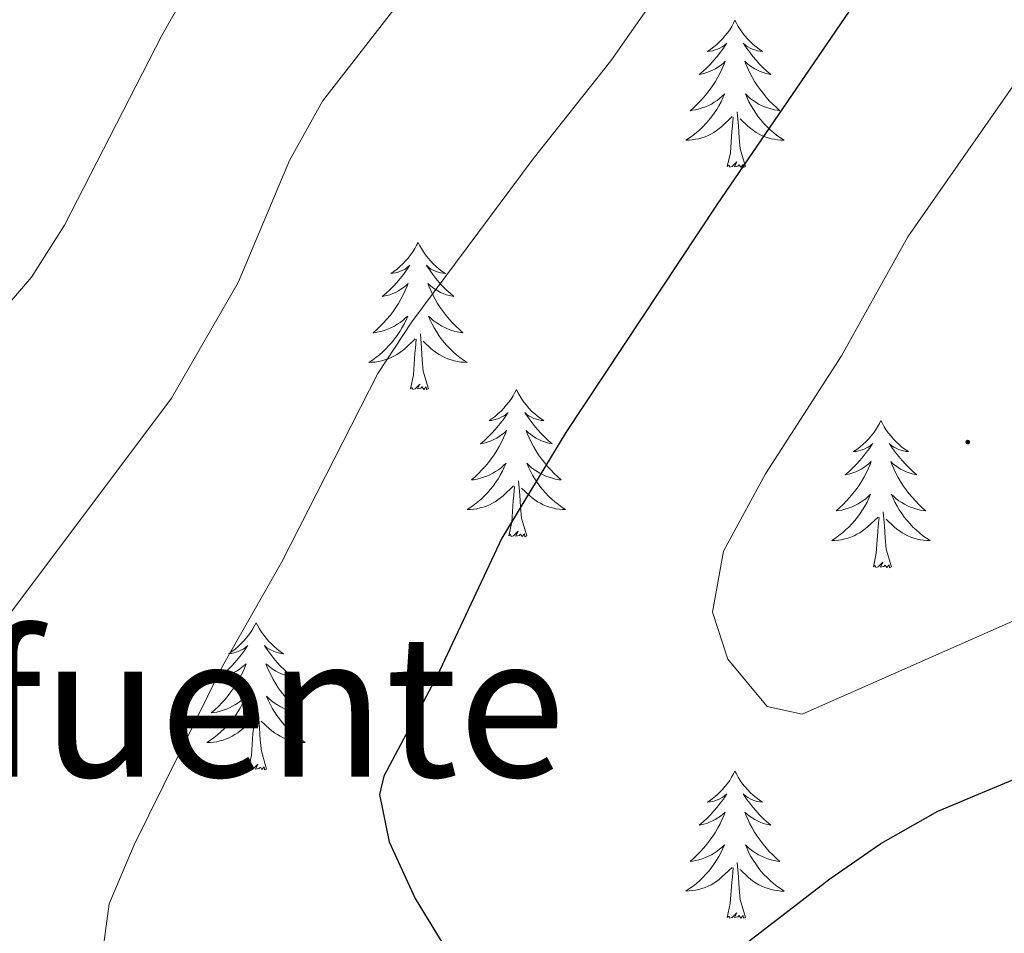
# Model space of a CAD drawing. Units: metres. Extents: x 594031 to 598526, y 4647702 to 4650732.
# Drawn here: x 597856 to 597935, y 4650238 to 4650312 of the extents above; entities that cross this region are included whole.
import ezdxf
from ezdxf.enums import TextEntityAlignment as Align

# ---------------------------------------------------------------- set-up
doc = ezdxf.new("R2010")
doc.units = ezdxf.units.M
doc.header["$MEASUREMENT"] = 0
for name, color, linetype, lineweight in [('Carátula', 7, 'Continuous', 5), ('Level 36', 19, 'Continuous', 40), ('Level 4', 36, 'Continuous', 30), ('Level 45', 135, 'Continuous', 0), ('Level 5', 36, 'Continuous', 0), ('Level 7', 1, 'Continuous', 0)]:
    doc.layers.add(name, color=color, linetype=linetype, lineweight=lineweight)
doc.styles.add('Arial', font='ARIAL.TTF', dxfattribs={"height": 0.2})

# ---------------------------------------------------------------- blocks, each defined once
blk = doc.blocks.new('5PATER')
at = {"layer": 'Carátula', "linetype": 'Continuous', "lineweight": 5}
h = blk.add_hatch(color=250, dxfattribs=at)
edge = h.paths.add_edge_path()
edge.add_ellipse((0, 0.01), major_axis=(-1.33, -1.34), ratio=0.999422, start_angle=0, end_angle=360)

msp = doc.modelspace()

# ---------------------------------------------------------------- linework, layer by layer
at = {"layer": 'Level 36', "color": 92, "linetype": 'Continuous', "lineweight": 0}
for points in [[(597913.47, 4650312), (597913.36, 4650311.78), (597913.21, 4650311.5), (597913.04, 4650311.24), (597912.86, 4650310.98), (597912.66, 4650310.73), (597912.45, 4650310.49), (597912.24, 4650310.27), (597912.01, 4650310.05), (597911.77, 4650309.85), (597911.51, 4650309.66), (597911.25, 4650309.48), (597911.45, 4650309.5), (597911.66, 4650309.54), (597911.86, 4650309.6), (597912.05, 4650309.66), (597912.24, 4650309.75), (597912.42, 4650309.85), (597912.59, 4650309.96), (597912.8, 4650310.15), (597912.76, 4650310.09), (597912.53, 4650309.74), (597912.29, 4650309.41), (597912.03, 4650309.08), (597911.76, 4650308.76), (597911.48, 4650308.46), (597911.19, 4650308.16), (597910.89, 4650307.88), (597910.57, 4650307.61), (597910.7, 4650307.63), (597910.94, 4650307.69), (597911.19, 4650307.76), (597911.42, 4650307.85), (597911.65, 4650307.96), (597911.88, 4650308.07), (597912.09, 4650308.2), (597912.3, 4650308.35), (597912.5, 4650308.51), (597912.68, 4650308.68), (597912.59, 4650308.46), (597912.44, 4650308.09), (597912.27, 4650307.74), (597912.08, 4650307.39), (597911.88, 4650307.05), (597911.67, 4650306.72), (597911.44, 4650306.4), (597911.21, 4650306.09), (597910.95, 4650305.78), (597910.69, 4650305.49), (597910.41, 4650305.21), (597910.13, 4650304.94), (597909.83, 4650304.68), (597910.03, 4650304.71), (597910.29, 4650304.76), (597910.56, 4650304.82), (597910.82, 4650304.9), (597911.07, 4650304.99), (597911.32, 4650305.1), (597911.56, 4650305.22), (597911.79, 4650305.36), (597912.02, 4650305.51), (597912.23, 4650305.68), (597912.44, 4650305.85), (597912.64, 4650306.04), (597912.49, 4650305.71)], [(597913.47, 4650312), (597913.58, 4650311.78), (597913.74, 4650311.5), (597913.91, 4650311.24), (597914.09, 4650310.98), (597914.28, 4650310.73), (597914.49, 4650310.49), (597914.71, 4650310.27), (597914.94, 4650310.05), (597915.18, 4650309.85), (597915.43, 4650309.66), (597915.69, 4650309.48), (597915.49, 4650309.5), (597915.29, 4650309.54), (597915.09, 4650309.6), (597914.89, 4650309.66), (597914.7, 4650309.75), (597914.52, 4650309.85), (597914.35, 4650309.96), (597914.14, 4650310.15), (597914.19, 4650310.09), (597914.41, 4650309.74), (597914.66, 4650309.41), (597914.91, 4650309.08), (597915.18, 4650308.76), (597915.46, 4650308.46), (597915.75, 4650308.16), (597916.06, 4650307.88), (597916.37, 4650307.61), (597916.25, 4650307.63), (597916, 4650307.69), (597915.76, 4650307.76), (597915.52, 4650307.85), (597915.29, 4650307.96), (597915.07, 4650308.07), (597914.85, 4650308.2), (597914.65, 4650308.35), (597914.45, 4650308.51), (597914.26, 4650308.68), (597914.35, 4650308.46), (597914.51, 4650308.09), (597914.68, 4650307.74), (597914.86, 4650307.39), (597915.06, 4650307.05), (597915.27, 4650306.72), (597915.5, 4650306.4), (597915.74, 4650306.09), (597915.99, 4650305.78), (597916.25, 4650305.49), (597916.53, 4650305.21), (597916.82, 4650304.94), (597917.11, 4650304.68), (597916.92, 4650304.71), (597916.65, 4650304.76), (597916.39, 4650304.82), (597916.13, 4650304.9), (597915.87, 4650304.99), (597915.63, 4650305.1), (597915.38, 4650305.22), (597915.15, 4650305.36), (597914.93, 4650305.51), (597914.71, 4650305.68), (597914.5, 4650305.85), (597914.31, 4650306.04), (597914.45, 4650305.71)], [(597912.488, 4650305.712), (597912.338, 4650305.392), (597912.168, 4650305.082), (597911.988, 4650304.772), (597911.788, 4650304.482), (597911.578, 4650304.192), (597911.357, 4650303.912), (597911.117, 4650303.642), (597910.877, 4650303.382), (597910.617, 4650303.142), (597910.347, 4650302.902), (597910.067, 4650302.682), (597909.777, 4650302.472), (597909.487, 4650302.283), (597909.757, 4650302.293), (597910.017, 4650302.322), (597910.277, 4650302.362), (597910.537, 4650302.412), (597910.797, 4650302.492), (597911.047, 4650302.572), (597911.287, 4650302.682), (597911.527, 4650302.792), (597911.757, 4650302.922), (597911.977, 4650303.072), (597912.187, 4650303.232), (597912.397, 4650303.402), (597913.238, 4650304.202)], [(597914.449, 4650305.712), (597914.599, 4650305.392), (597914.769, 4650305.082), (597914.958, 4650304.772), (597915.148, 4650304.482), (597915.358, 4650304.192), (597915.588, 4650303.912), (597915.818, 4650303.642), (597916.068, 4650303.382), (597916.328, 4650303.142), (597916.588, 4650302.902), (597916.868, 4650302.682), (597917.158, 4650302.472), (597917.448, 4650302.282), (597917.188, 4650302.292), (597916.918, 4650302.322), (597916.658, 4650302.362), (597916.398, 4650302.412), (597916.148, 4650302.492), (597915.898, 4650302.572), (597915.648, 4650302.682), (597915.418, 4650302.792), (597915.188, 4650302.922), (597914.958, 4650303.072), (597914.748, 4650303.232), (597914.548, 4650303.402), (597913.888, 4650304.022)], [(597912.85, 4650300.15), (597913.1, 4650301.26), (597913.21, 4650303.01), (597913.26, 4650303.44), (597913.32, 4650304.16)], [(597914.32, 4650300.15), (597913.89, 4650301.59), (597913.8, 4650302.49), (597913.76, 4650303.44), (597913.65, 4650304.6)], [(597914.32, 4650300.15), (597914.15, 4650300.08), (597914.13, 4650300.32), (597913.94, 4650300.1), (597913.82, 4650300.3), (597913.7, 4650300.19), (597913.43, 4650300.14), (597913.62, 4650300.53), (597913.24, 4650300.15), (597913.05, 4650300.1), (597913.01, 4650300.26), (597912.85, 4650300.15)], [(597887.81, 4650294.01), (597887.7, 4650293.79), (597887.55, 4650293.52), (597887.38, 4650293.25), (597887.2, 4650293), (597887, 4650292.75), (597886.8, 4650292.51), (597886.58, 4650292.28), (597886.35, 4650292.07), (597886.11, 4650291.86), (597885.86, 4650291.67), (597885.6, 4650291.5), (597885.79, 4650291.52), (597886, 4650291.56), (597886.2, 4650291.61), (597886.39, 4650291.68), (597886.58, 4650291.76), (597886.76, 4650291.86), (597886.94, 4650291.98), (597887.14, 4650292.17), (597887.1, 4650292.1), (597886.87, 4650291.76), (597886.63, 4650291.42), (597886.37, 4650291.1), (597886.1, 4650290.78), (597885.82, 4650290.47), (597885.53, 4650290.18), (597885.23, 4650289.9), (597884.91, 4650289.63), (597885.04, 4650289.65), (597885.29, 4650289.71), (597885.53, 4650289.78), (597885.76, 4650289.87), (597885.99, 4650289.97), (597886.22, 4650290.09), (597886.43, 4650290.22), (597886.64, 4650290.36), (597886.84, 4650290.52), (597887.02, 4650290.69), (597886.94, 4650290.47), (597886.78, 4650290.11), (597886.61, 4650289.76), (597886.42, 4650289.41), (597886.22, 4650289.07), (597886.01, 4650288.74), (597885.79, 4650288.42), (597885.55, 4650288.1), (597885.29, 4650287.8), (597885.03, 4650287.51), (597884.76, 4650287.23), (597884.47, 4650286.96), (597884.17, 4650286.7), (597884.37, 4650286.72), (597884.63, 4650286.77), (597884.9, 4650286.83), (597885.16, 4650286.91), (597885.41, 4650287.01), (597885.66, 4650287.12), (597885.9, 4650287.24), (597886.13, 4650287.38), (597886.36, 4650287.53), (597886.58, 4650287.69), (597886.78, 4650287.87), (597886.98, 4650288.05), (597886.84, 4650287.73)], [(597887.81, 4650294.01), (597887.92, 4650293.79), (597888.08, 4650293.52), (597888.25, 4650293.25), (597888.43, 4650293), (597888.62, 4650292.75), (597888.83, 4650292.51), (597889.05, 4650292.28), (597889.28, 4650292.07), (597889.52, 4650291.86), (597889.77, 4650291.67), (597890.03, 4650291.5), (597889.83, 4650291.52), (597889.63, 4650291.56), (597889.43, 4650291.61), (597889.23, 4650291.68), (597889.05, 4650291.76), (597888.86, 4650291.86), (597888.69, 4650291.98), (597888.49, 4650292.17), (597888.53, 4650292.1), (597888.76, 4650291.76), (597889, 4650291.42), (597889.25, 4650291.1), (597889.52, 4650290.78), (597889.8, 4650290.47), (597890.09, 4650290.18), (597890.4, 4650289.9), (597890.71, 4650289.63), (597890.59, 4650289.65), (597890.34, 4650289.71), (597890.1, 4650289.78), (597889.86, 4650289.87), (597889.63, 4650289.97), (597889.41, 4650290.09), (597889.19, 4650290.22), (597888.99, 4650290.36), (597888.79, 4650290.52), (597888.6, 4650290.69), (597888.69, 4650290.47), (597888.85, 4650290.11), (597889.02, 4650289.76), (597889.2, 4650289.41), (597889.4, 4650289.07), (597889.61, 4650288.74), (597889.84, 4650288.42), (597890.08, 4650288.1), (597890.33, 4650287.8), (597890.59, 4650287.51), (597890.87, 4650287.23), (597891.16, 4650286.96), (597891.45, 4650286.7), (597891.26, 4650286.72), (597890.99, 4650286.77), (597890.73, 4650286.83), (597890.47, 4650286.91), (597890.21, 4650287.01), (597889.97, 4650287.12), (597889.73, 4650287.24), (597889.49, 4650287.38), (597889.27, 4650287.53), (597889.05, 4650287.69), (597888.84, 4650287.87), (597888.65, 4650288.05), (597888.79, 4650287.73)], [(597886.837, 4650287.726), (597886.677, 4650287.406), (597886.507, 4650287.087), (597886.327, 4650286.787), (597886.126, 4650286.487), (597885.916, 4650286.197), (597885.696, 4650285.917), (597885.456, 4650285.657), (597885.216, 4650285.397), (597884.956, 4650285.147), (597884.686, 4650284.917), (597884.405, 4650284.697), (597884.115, 4650284.487), (597883.825, 4650284.297), (597884.095, 4650284.307), (597884.355, 4650284.327), (597884.615, 4650284.367), (597884.875, 4650284.427), (597885.136, 4650284.497), (597885.386, 4650284.587), (597885.626, 4650284.687), (597885.866, 4650284.807), (597886.096, 4650284.937), (597886.316, 4650285.077), (597886.526, 4650285.237), (597886.736, 4650285.407), (597887.587, 4650286.207)], [(597888.787, 4650287.726), (597888.947, 4650287.406), (597889.107, 4650287.086), (597889.297, 4650286.786), (597889.487, 4650286.486), (597889.697, 4650286.196), (597889.927, 4650285.916), (597890.157, 4650285.656), (597890.407, 4650285.396), (597890.667, 4650285.146), (597890.927, 4650284.916), (597891.207, 4650284.696), (597891.497, 4650284.486), (597891.787, 4650284.296), (597891.527, 4650284.306), (597891.267, 4650284.327), (597890.997, 4650284.367), (597890.737, 4650284.427), (597890.487, 4650284.497), (597890.237, 4650284.587), (597889.987, 4650284.687), (597889.757, 4650284.807), (597889.527, 4650284.937), (597889.307, 4650285.077), (597889.087, 4650285.237), (597888.887, 4650285.407), (597888.227, 4650286.027)], [(597888.66, 4650282.16), (597888.23, 4650283.6), (597888.14, 4650284.5), (597888.1, 4650285.45), (597888, 4650286.62)], [(597887.19, 4650282.16), (597887.44, 4650283.28), (597887.55, 4650285.02), (597887.6, 4650285.45), (597887.66, 4650286.18)], [(597888.66, 4650282.16), (597888.49, 4650282.09), (597888.47, 4650282.33), (597888.28, 4650282.11), (597888.16, 4650282.31), (597888.04, 4650282.2), (597887.77, 4650282.15), (597887.97, 4650282.54), (597887.58, 4650282.16), (597887.39, 4650282.11), (597887.35, 4650282.27), (597887.19, 4650282.16)], [(597895.77, 4650282.09), (597895.66, 4650281.87), (597895.51, 4650281.6), (597895.34, 4650281.33), (597895.16, 4650281.08), (597894.96, 4650280.83), (597894.76, 4650280.59), (597894.54, 4650280.36), (597894.31, 4650280.15), (597894.07, 4650279.94), (597893.82, 4650279.75), (597893.56, 4650279.58), (597893.75, 4650279.6), (597893.96, 4650279.64), (597894.16, 4650279.69), (597894.35, 4650279.76), (597894.54, 4650279.85), (597894.72, 4650279.94), (597894.9, 4650280.06), (597895.1, 4650280.25), (597895.06, 4650280.18), (597894.83, 4650279.84), (597894.59, 4650279.5), (597894.33, 4650279.18), (597894.06, 4650278.86), (597893.78, 4650278.56), (597893.49, 4650278.26), (597893.19, 4650277.98), (597892.87, 4650277.71), (597893, 4650277.73), (597893.24, 4650277.79), (597893.49, 4650277.86), (597893.72, 4650277.95), (597893.95, 4650278.05), (597894.18, 4650278.17), (597894.39, 4650278.3), (597894.6, 4650278.45), (597894.8, 4650278.6), (597894.98, 4650278.77), (597894.9, 4650278.55), (597894.74, 4650278.19), (597894.57, 4650277.84), (597894.38, 4650277.49), (597894.18, 4650277.15), (597893.97, 4650276.82), (597893.74, 4650276.5), (597893.51, 4650276.18), (597893.25, 4650275.88), (597892.99, 4650275.59), (597892.71, 4650275.31), (597892.43, 4650275.04), (597892.13, 4650274.78), (597892.33, 4650274.8), (597892.59, 4650274.85), (597892.86, 4650274.92), (597893.12, 4650274.99), (597893.37, 4650275.09), (597893.62, 4650275.2), (597893.86, 4650275.32), (597894.09, 4650275.46), (597894.32, 4650275.61), (597894.53, 4650275.77), (597894.74, 4650275.95), (597894.94, 4650276.14), (597894.79, 4650275.81)], [(597895.77, 4650282.09), (597895.88, 4650281.87), (597896.04, 4650281.6), (597896.21, 4650281.33), (597896.39, 4650281.08), (597896.58, 4650280.83), (597896.79, 4650280.59), (597897.01, 4650280.36), (597897.24, 4650280.15), (597897.48, 4650279.94), (597897.73, 4650279.75), (597897.99, 4650279.58), (597897.79, 4650279.6), (597897.59, 4650279.64), (597897.39, 4650279.69), (597897.19, 4650279.76), (597897.01, 4650279.85), (597896.82, 4650279.94), (597896.65, 4650280.06), (597896.45, 4650280.25), (597896.49, 4650280.18), (597896.72, 4650279.84), (597896.96, 4650279.5), (597897.21, 4650279.18), (597897.48, 4650278.86), (597897.76, 4650278.56), (597898.05, 4650278.26), (597898.36, 4650277.98), (597898.67, 4650277.71), (597898.55, 4650277.73), (597898.3, 4650277.79), (597898.06, 4650277.86), (597897.82, 4650277.95), (597897.59, 4650278.05), (597897.37, 4650278.17), (597897.15, 4650278.3), (597896.95, 4650278.45), (597896.75, 4650278.6), (597896.56, 4650278.77), (597896.65, 4650278.55), (597896.81, 4650278.19), (597896.98, 4650277.84), (597897.16, 4650277.49), (597897.36, 4650277.15), (597897.57, 4650276.82), (597897.8, 4650276.5), (597898.04, 4650276.18), (597898.29, 4650275.88), (597898.55, 4650275.59), (597898.83, 4650275.31), (597899.12, 4650275.04), (597899.41, 4650274.78), (597899.22, 4650274.8), (597898.95, 4650274.85), (597898.69, 4650274.92), (597898.43, 4650274.99), (597898.17, 4650275.09), (597897.93, 4650275.2), (597897.68, 4650275.32), (597897.45, 4650275.46), (597897.23, 4650275.61), (597897.01, 4650275.77), (597896.8, 4650275.95), (597896.61, 4650276.14), (597896.75, 4650275.81)], [(597925.29, 4650279.58), (597925.18, 4650279.36), (597925.02, 4650279.09), (597924.85, 4650278.82), (597924.67, 4650278.57), (597924.48, 4650278.32), (597924.27, 4650278.08), (597924.05, 4650277.86), (597923.82, 4650277.64), (597923.58, 4650277.44), (597923.33, 4650277.24), (597923.07, 4650277.07), (597923.27, 4650277.09), (597923.47, 4650277.13), (597923.67, 4650277.18), (597923.87, 4650277.25), (597924.06, 4650277.34), (597924.24, 4650277.44), (597924.41, 4650277.55), (597924.62, 4650277.74), (597924.57, 4650277.67), (597924.35, 4650277.33), (597924.1, 4650276.99), (597923.85, 4650276.67), (597923.58, 4650276.35), (597923.3, 4650276.05), (597923.01, 4650275.75), (597922.7, 4650275.47), (597922.39, 4650275.2), (597922.51, 4650275.22), (597922.76, 4650275.28), (597923, 4650275.35), (597923.24, 4650275.44), (597923.47, 4650275.54), (597923.69, 4650275.66), (597923.91, 4650275.79), (597924.11, 4650275.94), (597924.31, 4650276.09), (597924.5, 4650276.26), (597924.41, 4650276.04), (597924.25, 4650275.68), (597924.08, 4650275.33), (597923.9, 4650274.98), (597923.7, 4650274.64), (597923.49, 4650274.31), (597923.26, 4650273.99), (597923.02, 4650273.68), (597922.77, 4650273.37), (597922.51, 4650273.08), (597922.23, 4650272.8), (597921.94, 4650272.53), (597921.65, 4650272.27), (597921.84, 4650272.3), (597922.11, 4650272.34), (597922.37, 4650272.41), (597922.63, 4650272.49), (597922.89, 4650272.58), (597923.13, 4650272.69), (597923.38, 4650272.81), (597923.61, 4650272.95), (597923.83, 4650273.1), (597924.05, 4650273.26), (597924.26, 4650273.44), (597924.45, 4650273.63), (597924.31, 4650273.3)], [(597925.29, 4650279.58), (597925.4, 4650279.36), (597925.55, 4650279.09), (597925.72, 4650278.82), (597925.9, 4650278.57), (597926.1, 4650278.32), (597926.31, 4650278.08), (597926.52, 4650277.86), (597926.75, 4650277.64), (597926.99, 4650277.44), (597927.25, 4650277.24), (597927.51, 4650277.07), (597927.31, 4650277.09), (597927.1, 4650277.13), (597926.9, 4650277.18), (597926.71, 4650277.25), (597926.52, 4650277.34), (597926.34, 4650277.44), (597926.17, 4650277.55), (597925.96, 4650277.74), (597926, 4650277.67), (597926.23, 4650277.33), (597926.47, 4650276.99), (597926.73, 4650276.67), (597927, 4650276.35), (597927.28, 4650276.05), (597927.57, 4650275.75), (597927.87, 4650275.47), (597928.19, 4650275.2), (597928.06, 4650275.22), (597927.82, 4650275.28), (597927.57, 4650275.35), (597927.34, 4650275.44), (597927.11, 4650275.54), (597926.88, 4650275.66), (597926.67, 4650275.79), (597926.46, 4650275.94), (597926.26, 4650276.09), (597926.08, 4650276.26), (597926.17, 4650276.04), (597926.32, 4650275.68), (597926.49, 4650275.33), (597926.68, 4650274.98), (597926.88, 4650274.64), (597927.09, 4650274.31), (597927.32, 4650273.99), (597927.55, 4650273.68), (597927.81, 4650273.37), (597928.07, 4650273.08), (597928.35, 4650272.8), (597928.63, 4650272.53), (597928.93, 4650272.27), (597928.73, 4650272.3), (597928.47, 4650272.34), (597928.2, 4650272.41), (597927.94, 4650272.49), (597927.69, 4650272.58), (597927.44, 4650272.69), (597927.2, 4650272.81), (597926.97, 4650272.95), (597926.74, 4650273.1), (597926.53, 4650273.26), (597926.32, 4650273.44), (597926.12, 4650273.63), (597926.27, 4650273.3)], [(597894.794, 4650275.807), (597894.644, 4650275.487), (597894.474, 4650275.168), (597894.294, 4650274.868), (597894.094, 4650274.568), (597893.883, 4650274.278), (597893.663, 4650273.998), (597893.423, 4650273.738), (597893.183, 4650273.478), (597892.923, 4650273.228), (597892.653, 4650272.998), (597892.373, 4650272.778), (597892.082, 4650272.568), (597891.792, 4650272.378), (597892.062, 4650272.388), (597892.322, 4650272.408), (597892.583, 4650272.448), (597892.843, 4650272.508), (597893.103, 4650272.578), (597893.353, 4650272.668), (597893.593, 4650272.768), (597893.833, 4650272.888), (597894.063, 4650273.018), (597894.283, 4650273.158), (597894.493, 4650273.318), (597894.703, 4650273.488), (597895.544, 4650274.288)], [(597896.754, 4650275.807), (597896.904, 4650275.487), (597897.074, 4650275.167), (597897.264, 4650274.867), (597897.454, 4650274.567), (597897.664, 4650274.277), (597897.894, 4650273.997), (597898.124, 4650273.737), (597898.374, 4650273.477), (597898.634, 4650273.227), (597898.894, 4650272.997), (597899.174, 4650272.777), (597899.464, 4650272.567), (597899.754, 4650272.377), (597899.494, 4650272.387), (597899.224, 4650272.407), (597898.964, 4650272.448), (597898.704, 4650272.508), (597898.454, 4650272.578), (597898.204, 4650272.668), (597897.954, 4650272.768), (597897.724, 4650272.888), (597897.494, 4650273.018), (597897.264, 4650273.158), (597897.054, 4650273.318), (597896.854, 4650273.488), (597896.194, 4650274.108)], [(597896.62, 4650270.24), (597896.19, 4650271.68), (597896.1, 4650272.59), (597896.06, 4650273.54), (597895.95, 4650274.7)], [(597895.15, 4650270.24), (597895.4, 4650271.36), (597895.51, 4650273.1), (597895.56, 4650273.54), (597895.62, 4650274.26)], [(597924.309, 4650273.295), (597924.158, 4650272.975), (597923.988, 4650272.655), (597923.798, 4650272.355), (597923.608, 4650272.055), (597923.398, 4650271.776), (597923.168, 4650271.496), (597922.938, 4650271.226), (597922.687, 4650270.966), (597922.427, 4650270.726), (597922.167, 4650270.486), (597921.887, 4650270.266), (597921.597, 4650270.056), (597921.307, 4650269.866), (597921.567, 4650269.876), (597921.837, 4650269.896), (597922.097, 4650269.936), (597922.357, 4650269.996), (597922.607, 4650270.066), (597922.857, 4650270.156), (597923.107, 4650270.256), (597923.337, 4650270.376), (597923.567, 4650270.506), (597923.798, 4650270.656), (597924.008, 4650270.806), (597924.208, 4650270.976), (597925.058, 4650271.775)], [(597926.269, 4650273.295), (597926.419, 4650272.975), (597926.589, 4650272.655), (597926.769, 4650272.355), (597926.969, 4650272.055), (597927.179, 4650271.775), (597927.399, 4650271.495), (597927.638, 4650271.225), (597927.878, 4650270.965), (597928.138, 4650270.725), (597928.408, 4650270.485), (597928.688, 4650270.265), (597928.978, 4650270.055), (597929.268, 4650269.865), (597928.998, 4650269.875), (597928.738, 4650269.895), (597928.478, 4650269.935), (597928.218, 4650269.995), (597927.958, 4650270.065), (597927.708, 4650270.155), (597927.468, 4650270.255), (597927.228, 4650270.375), (597926.998, 4650270.505), (597926.778, 4650270.655), (597926.568, 4650270.805), (597926.358, 4650270.975), (597925.708, 4650271.595)], [(597926.14, 4650267.73), (597925.71, 4650269.17), (597925.62, 4650270.08), (597925.57, 4650271.03), (597925.47, 4650272.19)], [(597924.67, 4650267.73), (597924.91, 4650268.85), (597925.03, 4650270.59), (597925.07, 4650271.03), (597925.14, 4650271.75)], [(597896.62, 4650270.24), (597896.45, 4650270.17), (597896.43, 4650270.41), (597896.24, 4650270.19), (597896.12, 4650270.39), (597896, 4650270.29), (597895.73, 4650270.23), (597895.92, 4650270.62), (597895.54, 4650270.24), (597895.35, 4650270.19), (597895.31, 4650270.35), (597895.15, 4650270.24)], [(597926.14, 4650267.73), (597925.97, 4650267.67), (597925.95, 4650267.9), (597925.76, 4650267.68), (597925.63, 4650267.89), (597925.51, 4650267.78), (597925.24, 4650267.72), (597925.44, 4650268.12), (597925.05, 4650267.74), (597924.87, 4650267.68), (597924.83, 4650267.84), (597924.67, 4650267.73)], [(597874.7, 4650263.22), (597874.59, 4650263.01), (597874.44, 4650262.73), (597874.27, 4650262.46), (597874.09, 4650262.21), (597873.89, 4650261.96), (597873.69, 4650261.72), (597873.47, 4650261.5), (597873.24, 4650261.28), (597873, 4650261.08), (597872.75, 4650260.89), (597872.49, 4650260.71), (597872.69, 4650260.73), (597872.89, 4650260.77), (597873.09, 4650260.82), (597873.28, 4650260.89), (597873.47, 4650260.98), (597873.65, 4650261.08), (597873.83, 4650261.19), (597874.03, 4650261.38), (597873.99, 4650261.32), (597873.76, 4650260.97), (597873.52, 4650260.63), (597873.26, 4650260.31), (597872.99, 4650259.99), (597872.71, 4650259.69), (597872.42, 4650259.39), (597872.12, 4650259.11), (597871.81, 4650258.84), (597871.93, 4650258.86), (597872.17, 4650258.92), (597872.42, 4650258.99), (597872.65, 4650259.08), (597872.88, 4650259.18), (597873.11, 4650259.3), (597873.32, 4650259.43), (597873.53, 4650259.58), (597873.73, 4650259.74), (597873.91, 4650259.9), (597873.83, 4650259.68), (597873.67, 4650259.32), (597873.5, 4650258.97), (597873.31, 4650258.62), (597873.11, 4650258.28), (597872.9, 4650257.95), (597872.67, 4650257.63), (597872.44, 4650257.32), (597872.19, 4650257.01), (597871.92, 4650256.72), (597871.65, 4650256.44), (597871.36, 4650256.17), (597871.06, 4650255.91), (597871.26, 4650255.94), (597871.53, 4650255.98), (597871.79, 4650256.05), (597872.05, 4650256.13), (597872.3, 4650256.22), (597872.55, 4650256.33), (597872.79, 4650256.45), (597873.03, 4650256.59), (597873.25, 4650256.74), (597873.47, 4650256.9), (597873.67, 4650257.08), (597873.87, 4650257.27), (597873.73, 4650256.94)], [(597874.7, 4650263.22), (597874.81, 4650263.01), (597874.97, 4650262.73), (597875.14, 4650262.46), (597875.32, 4650262.21), (597875.51, 4650261.96), (597875.72, 4650261.72), (597875.94, 4650261.5), (597876.17, 4650261.28), (597876.41, 4650261.08), (597876.66, 4650260.89), (597876.92, 4650260.71), (597876.72, 4650260.73), (597876.52, 4650260.77), (597876.32, 4650260.82), (597876.13, 4650260.89), (597875.94, 4650260.98), (597875.75, 4650261.08), (597875.58, 4650261.19), (597875.38, 4650261.38), (597875.42, 4650261.32), (597875.65, 4650260.97), (597875.89, 4650260.63), (597876.15, 4650260.31), (597876.41, 4650259.99), (597876.69, 4650259.69), (597876.99, 4650259.39), (597877.29, 4650259.11), (597877.6, 4650258.84), (597877.48, 4650258.86), (597877.23, 4650258.92), (597876.99, 4650258.99), (597876.75, 4650259.08), (597876.52, 4650259.18), (597876.3, 4650259.3), (597876.08, 4650259.43), (597875.88, 4650259.58), (597875.68, 4650259.74), (597875.49, 4650259.9), (597875.58, 4650259.68), (597875.74, 4650259.32), (597875.91, 4650258.97), (597876.09, 4650258.62), (597876.29, 4650258.28), (597876.5, 4650257.95), (597876.73, 4650257.63), (597876.97, 4650257.32), (597877.22, 4650257.01), (597877.49, 4650256.72), (597877.76, 4650256.44), (597878.05, 4650256.17), (597878.34, 4650255.91), (597878.15, 4650255.94), (597877.88, 4650255.98), (597877.62, 4650256.05), (597877.36, 4650256.13), (597877.1, 4650256.22), (597876.86, 4650256.33), (597876.61, 4650256.45), (597876.38, 4650256.59), (597876.16, 4650256.74), (597875.94, 4650256.9), (597875.73, 4650257.08), (597875.54, 4650257.27), (597875.68, 4650256.94)], [(597873.733, 4650256.942), (597873.573, 4650256.622), (597873.403, 4650256.302), (597873.223, 4650256.002), (597873.023, 4650255.702), (597872.813, 4650255.422), (597872.593, 4650255.142), (597872.352, 4650254.872), (597872.112, 4650254.612), (597871.852, 4650254.372), (597871.582, 4650254.132), (597871.302, 4650253.912), (597871.012, 4650253.702), (597870.722, 4650253.512), (597870.992, 4650253.522), (597871.252, 4650253.542), (597871.512, 4650253.582), (597871.772, 4650253.642), (597872.032, 4650253.712), (597872.282, 4650253.802), (597872.522, 4650253.902), (597872.762, 4650254.022), (597872.992, 4650254.152), (597873.212, 4650254.302), (597873.422, 4650254.452), (597873.633, 4650254.622), (597874.473, 4650255.422)], [(597875.684, 4650256.942), (597875.834, 4650256.622), (597876.004, 4650256.302), (597876.193, 4650256.002), (597876.383, 4650255.702), (597876.593, 4650255.422), (597876.823, 4650255.142), (597877.053, 4650254.872), (597877.303, 4650254.612), (597877.563, 4650254.372), (597877.833, 4650254.132), (597878.103, 4650253.912), (597878.393, 4650253.702), (597878.683, 4650253.512), (597878.423, 4650253.522), (597878.153, 4650253.542), (597877.893, 4650253.582), (597877.633, 4650253.642), (597877.383, 4650253.712), (597877.133, 4650253.802), (597876.893, 4650253.902), (597876.653, 4650254.022), (597876.423, 4650254.152), (597876.193, 4650254.302), (597875.983, 4650254.452), (597875.783, 4650254.622), (597875.123, 4650255.242)], [(597874.08, 4650251.37), (597874.33, 4650252.49), (597874.44, 4650254.23), (597874.49, 4650254.67), (597874.55, 4650255.39)], [(597875.55, 4650251.37), (597875.13, 4650252.81), (597875.03, 4650253.72), (597874.99, 4650254.67), (597874.89, 4650255.83)], [(597875.55, 4650251.37), (597875.38, 4650251.31), (597875.36, 4650251.54), (597875.17, 4650251.32), (597875.05, 4650251.53), (597874.93, 4650251.42), (597874.66, 4650251.36), (597874.85, 4650251.76), (597874.47, 4650251.38), (597874.28, 4650251.32), (597874.24, 4650251.48), (597874.08, 4650251.37)], [(597913.47, 4650251.2), (597913.36, 4650250.98), (597913.2, 4650250.71), (597913.04, 4650250.44), (597912.85, 4650250.18), (597912.66, 4650249.94), (597912.45, 4650249.7), (597912.23, 4650249.47), (597912, 4650249.26), (597911.76, 4650249.05), (597911.51, 4650248.86), (597911.25, 4650248.68), (597911.45, 4650248.71), (597911.65, 4650248.74), (597911.85, 4650248.8), (597912.05, 4650248.87), (597912.24, 4650248.95), (597912.42, 4650249.05), (597912.59, 4650249.16), (597912.8, 4650249.36), (597912.76, 4650249.29), (597912.53, 4650248.94), (597912.28, 4650248.61), (597912.03, 4650248.28), (597911.76, 4650247.97), (597911.48, 4650247.66), (597911.19, 4650247.37), (597910.89, 4650247.08), (597910.57, 4650246.81), (597910.7, 4650246.84), (597910.94, 4650246.9), (597911.18, 4650246.97), (597911.42, 4650247.06), (597911.65, 4650247.16), (597911.87, 4650247.28), (597912.09, 4650247.41), (597912.3, 4650247.55), (597912.49, 4650247.71), (597912.68, 4650247.88), (597912.59, 4650247.66), (597912.44, 4650247.3), (597912.27, 4650246.94), (597912.08, 4650246.6), (597911.88, 4650246.26), (597911.67, 4650245.92), (597911.44, 4650245.6), (597911.2, 4650245.29), (597910.95, 4650244.99), (597910.69, 4650244.7), (597910.41, 4650244.42), (597910.13, 4650244.14), (597909.83, 4650243.89), (597910.03, 4650243.91), (597910.29, 4650243.96), (597910.55, 4650244.02), (597910.81, 4650244.1), (597911.07, 4650244.2), (597911.32, 4650244.3), (597911.56, 4650244.43), (597911.79, 4650244.56), (597912.02, 4650244.71), (597912.23, 4650244.88), (597912.44, 4650245.05), (597912.63, 4650245.24), (597912.49, 4650244.92)], [(597913.47, 4650251.2), (597913.58, 4650250.98), (597913.74, 4650250.71), (597913.9, 4650250.44), (597914.09, 4650250.18), (597914.28, 4650249.94), (597914.49, 4650249.7), (597914.71, 4650249.47), (597914.94, 4650249.26), (597915.18, 4650249.05), (597915.43, 4650248.86), (597915.69, 4650248.68), (597915.49, 4650248.71), (597915.29, 4650248.74), (597915.09, 4650248.8), (597914.89, 4650248.87), (597914.7, 4650248.95), (597914.52, 4650249.05), (597914.35, 4650249.16), (597914.14, 4650249.36), (597914.18, 4650249.29), (597914.41, 4650248.94), (597914.66, 4650248.61), (597914.91, 4650248.28), (597915.18, 4650247.97), (597915.46, 4650247.66), (597915.75, 4650247.37), (597916.05, 4650247.08), (597916.37, 4650246.81), (597916.24, 4650246.84), (597916, 4650246.9), (597915.76, 4650246.97), (597915.52, 4650247.06), (597915.29, 4650247.16), (597915.07, 4650247.28), (597914.85, 4650247.41), (597914.64, 4650247.55), (597914.45, 4650247.71), (597914.26, 4650247.88), (597914.35, 4650247.66), (597914.5, 4650247.3), (597914.67, 4650246.94), (597914.86, 4650246.6), (597915.06, 4650246.26), (597915.27, 4650245.92), (597915.5, 4650245.6), (597915.74, 4650245.29), (597915.99, 4650244.99), (597916.25, 4650244.7), (597916.53, 4650244.42), (597916.81, 4650244.14), (597917.11, 4650243.89), (597916.91, 4650243.91), (597916.65, 4650243.96), (597916.39, 4650244.02), (597916.13, 4650244.1), (597915.87, 4650244.2), (597915.62, 4650244.3), (597915.38, 4650244.43), (597915.15, 4650244.56), (597914.92, 4650244.71), (597914.71, 4650244.88), (597914.5, 4650245.05), (597914.31, 4650245.24), (597914.45, 4650244.92)], [(597912.486, 4650244.92), (597912.336, 4650244.59), (597912.166, 4650244.28), (597911.986, 4650243.98), (597911.785, 4650243.68), (597911.575, 4650243.39), (597911.355, 4650243.11), (597911.115, 4650242.841), (597910.875, 4650242.591), (597910.625, 4650242.341), (597910.355, 4650242.111), (597910.075, 4650241.881), (597909.784, 4650241.681), (597909.494, 4650241.481), (597909.754, 4650241.491), (597910.024, 4650241.521), (597910.284, 4650241.561), (597910.544, 4650241.621), (597910.795, 4650241.691), (597911.045, 4650241.781), (597911.295, 4650241.881), (597911.535, 4650242.001), (597911.755, 4650242.131), (597911.985, 4650242.271), (597912.185, 4650242.431), (597912.385, 4650242.6), (597913.236, 4650243.4)], [(597914.446, 4650244.92), (597914.596, 4650244.59), (597914.766, 4650244.28), (597914.946, 4650243.98), (597915.146, 4650243.68), (597915.356, 4650243.39), (597915.576, 4650243.11), (597915.816, 4650242.84), (597916.066, 4650242.59), (597916.316, 4650242.34), (597916.586, 4650242.11), (597916.866, 4650241.88), (597917.156, 4650241.68), (597917.446, 4650241.48), (597917.186, 4650241.49), (597916.916, 4650241.52), (597916.656, 4650241.56), (597916.396, 4650241.62), (597916.146, 4650241.69), (597915.896, 4650241.78), (597915.646, 4650241.88), (597915.406, 4650242), (597915.176, 4650242.13), (597914.956, 4650242.27), (597914.746, 4650242.43), (597914.546, 4650242.6), (597913.886, 4650243.22)], [(597912.85, 4650239.35), (597913.09, 4650240.47), (597913.21, 4650242.21), (597913.26, 4650242.64), (597913.32, 4650243.36)], [(597914.32, 4650239.35), (597913.89, 4650240.79), (597913.8, 4650241.69), (597913.75, 4650242.64), (597913.65, 4650243.81)], [(597914.32, 4650239.35), (597914.15, 4650239.28), (597914.13, 4650239.52), (597913.94, 4650239.3), (597913.82, 4650239.5), (597913.69, 4650239.39), (597913.43, 4650239.34), (597913.62, 4650239.73), (597913.24, 4650239.35), (597913.05, 4650239.3), (597913.01, 4650239.46), (597912.85, 4650239.35)]]:
    msp.add_lwpolyline(points, dxfattribs=at)
at = {"layer": 'Level 4', "color": 36, "linetype": 'Continuous', "lineweight": 30}
msp.add_polyline3d([(597939.07, 4650336.67, 675), (597912.02, 4650297.12, 675), (597899.77, 4650278.62, 675), (597894.6, 4650270.05, 675), (597889.367, 4650258.91, 675), (597885.033, 4650250.802, 675), (597884.703, 4650249.312, 675), (597885.481, 4650245.472, 675), (597887.59, 4650240.893, 675), (597889.609, 4650237.553, 675), (597894.338, 4650231.583, 675), (597896.488, 4650229.674, 675), (597899.438, 4650228.913, 675), (597903.959, 4650229.883, 675), (597908.221, 4650232.502, 675), (597921.137, 4650242.47, 675), (597925.289, 4650245.329, 675), (597929.9, 4650247.958, 675), (597939.764, 4650252.087, 675)], dxfattribs=at)
at = {"layer": 'Level 5', "color": 36, "linetype": 'Continuous', "lineweight": 0}
for points in [[(597924.54, 4650338.9, 680), (597903.43, 4650308.72, 680), (597897.14, 4650300.78, 680), (597887.31, 4650287.58, 680), (597884.56, 4650283.41, 680), (597876.78, 4650268.16, 680), (597871.98, 4650259.71, 680), (597864.83, 4650245.22, 680), (597862.8, 4650240.44, 680), (597861.66, 4650231.84, 680)], [(597896.56, 4650326.66, 685), (597880.07, 4650305.44, 685), (597877.4, 4650300.66, 685), (597873.25, 4650290.77, 685), (597867.85, 4650281.39, 685), (597854.76, 4650263.93, 685), (597848.97, 4650254.54, 685), (597847.3, 4650249.68, 685), (597847.21, 4650239.36, 685), (597846.65, 4650229.25, 685), (597845.35, 4650224.42, 685), (597839.16, 4650212.86, 685), (597837.24, 4650208.25, 685), (597836.37, 4650203.25, 685), (597836.59, 4650198.21, 685), (597837.26, 4650193.21, 685), (597838.96, 4650185.19, 685)], [(597874.47, 4650323.81, 690), (597867.08, 4650310.76, 690), (597859.19, 4650295.42, 690), (597856.51, 4650291.2, 690), (597837.88, 4650269.44, 690), (597834.31, 4650263.95, 690), (597834.05, 4650262.9, 690), (597835.82, 4650259.51, 690), (597835.71, 4650256.78, 690), (597834.76, 4650250.82, 690), (597834.37, 4650240.77, 690), (597833.83, 4650235.73, 690), (597832.05, 4650231.05, 690), (597823.18, 4650219, 690), (597821.22, 4650214.02, 690), (597820.43, 4650209.07, 690), (597821.23, 4650192.74, 690), (597820.37, 4650187.82, 690)], [(597936.36, 4650307.22, 670), (597927.45, 4650294.47, 670), (597922.08, 4650284.82, 670), (597915.93, 4650275.28, 670), (597912.55, 4650269.01, 670), (597911.64, 4650264.08, 670), (597912.89, 4650260.27, 670), (597916.08, 4650256.43, 670), (597918.9, 4650255.81, 670), (597940.86, 4650265.51, 670)]]:
    msp.add_polyline3d(points, dxfattribs=at)

# ---------------------------------------------------------------- block references
at = {"layer": 'Level 7', "color": 19, "linetype": 'Continuous', "lineweight": 0, "xscale": 0.09999983015004542, "yscale": 0.09999983015004542}
msp.add_blockref('5PATER', (597932.31, 4650277.84, 667.7), dxfattribs=at)

# ---------------------------------------------------------------- texts
at = {"layer": 'Level 45', "color": 19, "linetype": 'Continuous', "lineweight": 0, "style": 'Arial'}
msp.add_text('Valdelafuente', height=11.49996, dxfattribs=at).set_placement((597849.001, 4650256.49, 685.72), align=Align.MIDDLE_CENTER)

doc.saveas('drawing.dxf')
